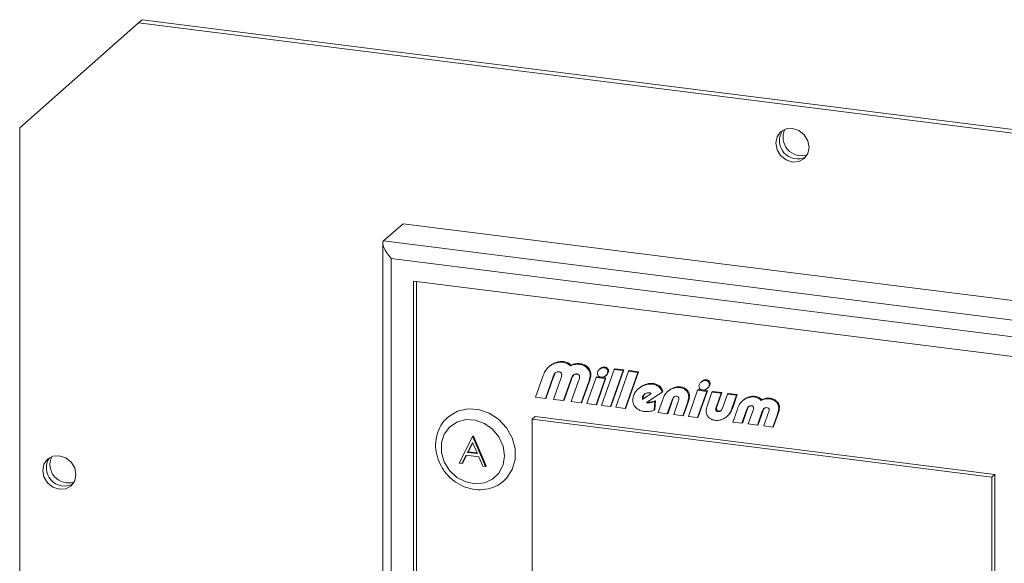
# Model space of a CAD drawing. Units: millimetres. Extents: x 77 to 4702, y -2866 to 299.
# Drawn here: x 4176 to 4292, y -998 to -934 of the extents above; entities that cross this region are included whole.
import ezdxf

# ---------------------------------------------------------------- set-up
doc = ezdxf.new("R2010")
doc.units = ezdxf.units.MM

msp = doc.modelspace()

# ---------------------------------------------------------------- linework, layer by layer
at = {"color": 7, "linetype": 'Continuous', "lineweight": 15}
for p, q in [((4189.656, -933.933), (4175.625, -946.308)), ((4190.081, -933.559), (4189.656, -933.933)), ((4344, -953.379), (4189.656, -933.933)), ((4344.424, -953.005), (4190.081, -933.559)), ((4175.625, -946.308), (4175.625, -1026.447)), ((4218.578, -959.652), (4220.876, -957.625)), ((4311.237, -969.01), (4220.876, -957.625)), ((4218.578, -959.652), (4308.939, -971.036)), ((4218.481, -959.92), (4218.481, -1028.374)), ((4307.006, -972.742), (4219.451, -961.711)), ((4219.451, -961.711), (4219.451, -1027.519)), ((4222.108, -964.387), (4222.108, -1025.512)), ((4304.349, -974.749), (4222.108, -964.387)), ((4222.461, -964.432), (4222.461, -1025.2)), ((4238.16, -974.429), (4238.049, -974.527)), ((4238.299, -974.333), (4238.388, -974.255)), ((4239.006, -974.016), (4239.095, -973.938)), ((4239.746, -973.967), (4239.834, -973.889)), ((4240.62, -974.389), (4240.708, -974.311)), ((4241.709, -974.214), (4241.798, -974.136)), ((4242.184, -974.345), (4242.273, -974.267)), ((4242.574, -974.616), (4242.663, -974.538)), ((4242.84, -974.99), (4242.928, -974.912)), ((4244.153, -974.714), (4244.064, -974.792)), ((4244.28, -979.062), (4245.776, -974.814)), ((4244.306, -974.645), (4244.395, -974.567)), ((4244.62, -974.607), (4244.708, -974.529)), ((4244.889, -974.722), (4244.978, -974.644)), ((4245.03, -974.954), (4245.118, -974.876)), ((4246.857, -974.95), (4245.36, -979.198)), ((4246.945, -974.872), (4245.449, -979.12)), ((4245.776, -974.814), (4245.864, -974.736)), ((4245.776, -974.814), (4246.857, -974.95)), ((4245.864, -974.736), (4246.945, -974.872)), ((4246.857, -974.95), (4246.945, -974.872)), ((4247.488, -975.03), (4247.577, -974.952)), ((4247.577, -974.952), (4248.657, -975.088)), ((4236.513, -978.084), (4237.366, -975.662)), ((4237.366, -975.662), (4237.417, -975.517)), ((4238.558, -975.767), (4237.69, -978.232)), ((4238.646, -975.689), (4237.779, -978.154)), ((4238.558, -975.767), (4238.646, -975.689)), ((4238.584, -975.695), (4238.558, -975.767)), ((4238.584, -975.695), (4238.672, -975.617)), ((4238.607, -975.64), (4238.695, -975.562)), ((4238.626, -975.587), (4238.607, -975.64)), ((4238.623, -978.35), (4239.491, -975.885)), ((4238.626, -975.587), (4238.714, -975.509)), ((4238.672, -975.617), (4238.646, -975.689)), ((4238.714, -975.509), (4238.695, -975.562)), ((4238.752, -975.324), (4238.84, -975.246)), ((4239.491, -975.885), (4239.524, -975.792)), ((4240.664, -976.032), (4239.796, -978.497)), ((4240.752, -975.955), (4239.885, -978.42)), ((4240.697, -975.939), (4240.664, -976.032)), ((4240.664, -976.032), (4240.752, -975.955)), ((4240.697, -975.939), (4240.786, -975.861)), ((4240.728, -978.615), (4241.596, -976.15)), ((4240.786, -975.861), (4240.752, -975.955)), ((4241.596, -976.15), (4241.642, -976.019)), ((4242.567, -978.847), (4243.654, -975.762)), ((4242.821, -976.155), (4242.755, -976.341)), ((4242.821, -976.155), (4242.909, -976.077)), ((4242.909, -976.077), (4242.843, -976.263)), ((4242.933, -975.717), (4243.022, -975.639)), ((4242.944, -975.338), (4243.032, -975.26)), ((4244.735, -975.898), (4243.648, -978.983)), ((4243.654, -975.762), (4243.742, -975.684)), ((4243.654, -975.762), (4244.735, -975.898)), ((4244.823, -975.82), (4243.737, -978.905)), ((4243.742, -975.684), (4244.823, -975.82)), ((4244.735, -975.898), (4244.823, -975.82)), ((4244.797, -975.542), (4244.886, -975.464)), ((4244.828, -975.514), (4244.917, -975.436)), ((4244.917, -975.436), (4244.884, -975.461)), ((4245.004, -975.246), (4245.092, -975.168)), ((4245.992, -979.278), (4247.488, -975.03)), ((4248.569, -975.166), (4247.073, -979.414)), ((4248.657, -975.088), (4247.161, -979.336)), ((4247.488, -975.03), (4248.569, -975.166)), ((4248.569, -975.166), (4248.657, -975.088)), ((4256.292, -976.155), (4256.381, -976.077)), ((4256.606, -976.117), (4256.694, -976.039)), ((4256.875, -976.232), (4256.964, -976.154)), ((4242.755, -976.341), (4241.902, -978.763)), ((4242.843, -976.263), (4241.991, -978.685)), ((4242.755, -976.341), (4242.843, -976.263)), ((4248.774, -976.979), (4248.663, -977.077)), ((4249.386, -976.65), (4249.474, -976.572)), ((4250.296, -976.544), (4250.384, -976.466)), ((4251.036, -976.842), (4251.125, -976.764)), ((4252.774, -977.031), (4252.863, -976.953)), ((4253.536, -976.955), (4253.624, -976.877)), ((4254.258, -977.267), (4254.347, -977.19)), ((4254.553, -980.357), (4255.64, -977.272)), ((4255.64, -977.272), (4255.728, -977.194)), ((4255.64, -977.272), (4256.721, -977.408)), ((4256.809, -977.33), (4255.722, -980.415)), ((4255.728, -977.194), (4256.809, -977.33)), ((4256.139, -976.224), (4256.05, -976.302)), ((4256.721, -977.408), (4256.809, -977.33)), ((4256.783, -977.052), (4256.872, -976.974)), ((4256.814, -977.024), (4256.903, -976.946)), ((4256.903, -976.946), (4256.87, -976.971)), ((4256.99, -976.756), (4257.078, -976.679)), ((4257.016, -976.464), (4257.104, -976.386)), ((4237.69, -978.232), (4236.513, -978.084)), ((4237.69, -978.232), (4237.779, -978.154)), ((4239.796, -978.497), (4238.623, -978.35)), ((4239.796, -978.497), (4239.885, -978.42)), ((4249.128, -978.34), (4250.157, -977.647)), ((4249.128, -978.34), (4249.216, -978.262)), ((4249.15, -978.05), (4249.238, -977.972)), ((4249.216, -978.262), (4250.142, -977.639)), ((4249.33, -977.777), (4249.418, -977.699)), ((4251.444, -977.481), (4249.61, -978.713)), ((4250.987, -979.907), (4251.488, -978.485)), ((4251.444, -977.481), (4251.533, -977.403)), ((4251.488, -978.485), (4251.526, -978.376)), ((4252.091, -977.433), (4252.179, -977.355)), ((4252.692, -978.433), (4252.153, -979.965)), ((4252.64, -978.406), (4252.603, -978.511)), ((4252.603, -978.511), (4252.692, -978.433)), ((4252.64, -978.406), (4252.729, -978.328)), ((4252.729, -978.328), (4252.692, -978.433)), ((4253.351, -978.606), (4253.389, -978.5)), ((4254.57, -978.255), (4254.658, -978.177)), ((4254.576, -977.912), (4254.665, -977.834)), ((4256.721, -977.408), (4255.634, -980.493)), ((4256.828, -978.92), (4257.333, -977.485)), ((4257.333, -977.485), (4257.421, -977.407)), ((4257.333, -977.485), (4258.41, -977.621)), ((4257.421, -977.407), (4258.498, -977.543)), ((4258.41, -977.621), (4257.865, -979.168)), ((4258.498, -977.543), (4257.954, -979.091)), ((4258.41, -977.621), (4258.498, -977.543)), ((4258.613, -979.263), (4259.158, -977.715)), ((4259.158, -977.715), (4259.246, -977.637)), ((4259.158, -977.715), (4260.236, -977.851)), ((4259.246, -977.637), (4260.324, -977.773)), ((4260.236, -977.851), (4259.73, -979.286)), ((4260.324, -977.773), (4259.819, -979.208)), ((4260.236, -977.851), (4260.324, -977.773)), ((4261.017, -978.445), (4260.906, -978.542)), ((4260.99, -978.47), (4261.078, -978.392)), ((4261.645, -978.13), (4261.734, -978.052)), ((4262.342, -978.064), (4262.43, -977.986)), ((4262.766, -978.19), (4262.854, -978.112)), ((4263.125, -978.469), (4263.214, -978.391)), ((4263.668, -978.297), (4263.756, -978.219)), ((4264.146, -978.289), (4264.234, -978.211)), ((4264.767, -978.523), (4264.855, -978.445)), ((4241.902, -978.763), (4240.728, -978.615)), ((4241.902, -978.763), (4241.991, -978.685)), ((4243.648, -978.983), (4242.567, -978.847)), ((4243.648, -978.983), (4243.737, -978.905)), ((4245.36, -979.198), (4244.28, -979.062)), ((4245.36, -979.198), (4245.449, -979.12)), ((4247.073, -979.414), (4245.992, -979.278)), ((4247.073, -979.414), (4247.161, -979.336)), ((4249.741, -978.749), (4249.83, -978.671)), ((4250.592, -978.583), (4250.493, -979.634)), ((4250.493, -979.634), (4250.582, -979.556)), ((4250.68, -978.505), (4250.582, -979.556)), ((4250.592, -978.583), (4250.68, -978.505)), ((4252.603, -978.511), (4252.064, -980.043)), ((4252.812, -980.137), (4253.351, -978.606)), ((4254.391, -978.851), (4253.89, -980.273)), ((4254.479, -978.773), (4253.979, -980.195)), ((4254.429, -978.741), (4254.391, -978.851)), ((4254.391, -978.851), (4254.479, -978.773)), ((4254.429, -978.741), (4254.518, -978.663)), ((4254.518, -978.663), (4254.479, -978.773)), ((4256.789, -979.029), (4256.828, -978.92)), ((4257.865, -979.168), (4257.829, -979.271)), ((4257.829, -979.271), (4257.917, -979.193)), ((4257.865, -979.168), (4257.954, -979.091)), ((4257.954, -979.091), (4257.917, -979.193)), ((4258.577, -979.365), (4258.613, -979.263)), ((4259.73, -979.286), (4259.692, -979.395)), ((4259.692, -979.395), (4259.781, -979.317)), ((4259.73, -979.286), (4259.819, -979.208)), ((4259.819, -979.208), (4259.781, -979.317)), ((4259.793, -981.017), (4260.29, -979.607)), ((4260.29, -979.607), (4260.336, -979.476)), ((4261.405, -979.634), (4260.87, -981.153)), ((4261.494, -979.556), (4260.959, -981.075)), ((4261.443, -979.528), (4261.405, -979.634)), ((4261.405, -979.634), (4261.494, -979.556)), ((4261.443, -979.528), (4261.531, -979.45)), ((4261.531, -979.45), (4261.494, -979.556)), ((4262.154, -979.728), (4262.191, -979.622)), ((4265.14, -978.996), (4265.228, -978.918)), ((4265.184, -979.651), (4265.273, -979.574)), ((4265.206, -979.306), (4265.294, -979.228)), ((4236.102, -980.685), (4236.455, -980.373)), ((4236.102, -980.685), (4236.102, -1012.74)), ((4290.356, -987.52), (4236.102, -980.685)), ((4290.709, -987.208), (4236.455, -980.373)), ((4252.064, -980.043), (4250.987, -979.907)), ((4252.064, -980.043), (4252.153, -979.965)), ((4253.89, -980.273), (4252.812, -980.137)), ((4253.89, -980.273), (4253.979, -980.195)), ((4255.634, -980.493), (4254.553, -980.357)), ((4255.634, -980.493), (4255.722, -980.415)), ((4258.035, -979.794), (4258.124, -979.716)), ((4259.082, -980.379), (4259.192, -980.281)), ((4259.127, -980.338), (4259.216, -980.26)), ((4259.216, -980.26), (4259.179, -980.289)), ((4259.443, -979.959), (4259.531, -979.881)), ((4261.618, -981.247), (4262.154, -979.728)), ((4263.231, -979.864), (4262.696, -981.383)), ((4263.32, -979.786), (4262.785, -981.305)), ((4263.269, -979.758), (4263.231, -979.864)), ((4263.231, -979.864), (4263.32, -979.786)), ((4263.269, -979.758), (4263.357, -979.68)), ((4263.357, -979.68), (4263.32, -979.786)), ((4263.447, -981.477), (4263.982, -979.958)), ((4263.982, -979.958), (4264.028, -979.827)), ((4265.021, -980.203), (4264.524, -981.613)), ((4265.109, -980.125), (4264.613, -981.535)), ((4265.067, -980.072), (4265.021, -980.203)), ((4265.021, -980.203), (4265.109, -980.125)), ((4265.067, -980.072), (4265.155, -979.994)), ((4265.155, -979.994), (4265.109, -980.125)), ((4260.87, -981.153), (4259.793, -981.017)), ((4260.87, -981.153), (4260.959, -981.075)), ((4262.696, -981.383), (4261.618, -981.247)), ((4262.696, -981.383), (4262.785, -981.305)), ((4264.524, -981.613), (4263.447, -981.477)), ((4264.524, -981.613), (4264.613, -981.535)), ((4227.505, -985.871), (4229.059, -982.767)), ((4229.059, -982.767), (4229.147, -982.689)), ((4229.059, -982.767), (4229.1, -982.772)), ((4229.1, -982.772), (4229.189, -982.694)), ((4229.1, -982.772), (4230.612, -986.262)), ((4229.147, -982.689), (4229.189, -982.694)), ((4229.189, -982.694), (4230.7, -986.184)), ((4229.076, -983.412), (4228.483, -984.598)), ((4229.099, -983.465), (4228.572, -984.52)), ((4229.653, -984.745), (4229.076, -983.412)), ((4228.324, -984.916), (4227.826, -985.911)), ((4228.37, -984.922), (4227.915, -985.833)), ((4229.808, -985.103), (4228.324, -984.916)), ((4228.483, -984.598), (4228.572, -984.52)), ((4228.483, -984.598), (4229.653, -984.745)), ((4228.572, -984.52), (4229.613, -984.651)), ((4230.292, -986.222), (4229.808, -985.103)), ((4227.826, -985.911), (4227.505, -985.871)), ((4227.826, -985.911), (4227.915, -985.833)), ((4230.612, -986.262), (4230.292, -986.222)), ((4230.612, -986.262), (4230.7, -986.184)), ((4290.356, -987.52), (4290.709, -987.208)), ((4290.356, -1019.576), (4290.356, -987.52)), ((4290.709, -1019.264), (4290.709, -987.208))]:
    msp.add_line(p, q, dxfattribs=at)
at = {"color": 7, "linetype": 'Continuous', "lineweight": 15, "flags": 128}
for points in [[(4264.864, -948.123), (4265.013, -948.899), (4265.439, -949.595), (4266.076, -950.105), (4266.828, -950.35), (4267.58, -950.294), (4268.217, -949.945), (4268.643, -949.357), (4268.792, -948.618), (4268.643, -947.841), (4268.217, -947.145), (4267.58, -946.636), (4266.828, -946.39), (4266.076, -946.446), (4265.439, -946.795), (4265.013, -947.384), (4264.864, -948.123)], [(4232.836, -987.892), (4233.086, -987.638), (4233.748, -986.624), (4234.092, -985.431), (4234.092, -984.147), (4233.748, -982.868), (4233.086, -981.688), (4232.155, -980.694), (4231.025, -979.961), (4229.777, -979.543), (4228.507, -979.47), (4227.307, -979.749), (4226.266, -980.358), (4226.047, -980.551)], [(4232.846, -984.989), (4232.68, -983.856), (4232.196, -982.782), (4231.438, -981.863), (4230.472, -981.179), (4229.384, -980.792), (4228.272, -980.736), (4227.234, -981.016), (4226.362, -981.607), (4225.734, -982.456), (4225.405, -983.489), (4225.405, -984.613), (4225.734, -985.729), (4226.362, -986.737), (4227.234, -987.548), (4228.272, -988.089), (4229.384, -988.313), (4230.472, -988.2), (4231.438, -987.76), (4232.196, -987.031), (4232.68, -986.079), (4232.846, -984.989)], [(4178.338, -986.719), (4178.487, -987.495), (4178.913, -988.191), (4179.551, -988.701), (4180.302, -988.946), (4181.054, -988.89), (4181.691, -988.541), (4182.117, -987.953), (4182.267, -987.214), (4182.117, -986.437), (4181.691, -985.741), (4181.054, -985.232), (4180.302, -984.987), (4179.551, -985.043), (4178.913, -985.391), (4178.487, -985.98), (4178.338, -986.719)]]:
    msp.add_lwpolyline(points, dxfattribs=at)
at = {"color": 7, "linetype": 'Continuous', "lineweight": 15}
for centre, radius, start, end in [((4267.442, -947.828), 2.144, 145.89504, 296.92421), ((4267.897, -947.428), 2.177, 154.66658, 288.15266), ((4180.916, -986.425), 2.144, 145.89504, 296.92421), ((4181.371, -986.024), 2.177, 154.66643, 288.15281)]:
    msp.add_arc(centre, radius, start, end, dxfattribs=at)
msp.add_ellipse((4219.981, -961.243), major_axis=(-1.403, 1.591), ratio=0.3333333, start_param=0, end_param=1.5707963, dxfattribs=at)
for points, knots in [([(4237.641, -975.028), (4237.688, -974.952), (4237.771, -974.817), (4237.876, -974.699), (4237.922, -974.647)], [0, 0, 0, 0, 0.5598276, 1, 1, 1, 1]), ([(4237.922, -974.647), (4237.988, -974.583), (4238.106, -974.47), (4238.24, -974.375), (4238.299, -974.333)], [0, 0, 0, 0, 0.5598694, 1, 1, 1, 1]), ([(4238.151, -974.441), (4238.171, -974.422), (4238.245, -974.354), (4238.328, -974.296), (4238.388, -974.255)], [0, 0, 0, 0, 0.2827032, 1, 1, 1, 1]), ([(4238.299, -974.333), (4238.423, -974.258), (4238.644, -974.124), (4238.895, -974.049), (4239.006, -974.016)], [0, 0, 0, 0, 0.5599178, 1, 1, 1, 1]), ([(4238.388, -974.255), (4238.511, -974.18), (4238.732, -974.046), (4238.984, -973.971), (4239.095, -973.938)], [0, 0, 0, 0, 0.5599178, 1, 1, 1, 1]), ([(4239.006, -974.016), (4239.141, -973.988), (4239.382, -973.939), (4239.635, -973.958), (4239.746, -973.967)], [0, 0, 0, 0, 0.5599844, 1, 1, 1, 1]), ([(4239.095, -973.938), (4239.229, -973.91), (4239.47, -973.861), (4239.723, -973.88), (4239.834, -973.889)], [0, 0, 0, 0, 0.5599844, 1, 1, 1, 1]), ([(4239.746, -973.967), (4239.926, -974.003), (4240.247, -974.069), (4240.506, -974.291), (4240.62, -974.389)], [0, 0, 0, 0, 0.5597189, 1, 1, 1, 1]), ([(4239.834, -973.889), (4240.014, -973.925), (4240.335, -973.991), (4240.594, -974.213), (4240.708, -974.311)], [0, 0, 0, 0, 0.5597189, 1, 1, 1, 1]), ([(4240.62, -974.389), (4240.813, -974.317), (4241.159, -974.189), (4241.541, -974.206), (4241.709, -974.214)], [0, 0, 0, 0, 0.5600943, 1, 1, 1, 1]), ([(4240.708, -974.311), (4240.902, -974.239), (4241.247, -974.111), (4241.63, -974.129), (4241.798, -974.136)], [0, 0, 0, 0, 0.5600943, 1, 1, 1, 1]), ([(4241.709, -974.214), (4241.8, -974.228), (4241.961, -974.254), (4242.116, -974.317), (4242.184, -974.345)], [0, 0, 0, 0, 0.5599441, 1, 1, 1, 1]), ([(4241.798, -974.136), (4241.888, -974.15), (4242.049, -974.176), (4242.204, -974.239), (4242.273, -974.267)], [0, 0, 0, 0, 0.5599441, 1, 1, 1, 1]), ([(4242.184, -974.345), (4242.263, -974.386), (4242.404, -974.458), (4242.522, -974.567), (4242.574, -974.616)], [0, 0, 0, 0, 0.5598247, 1, 1, 1, 1]), ([(4242.273, -974.267), (4242.352, -974.308), (4242.493, -974.38), (4242.611, -974.489), (4242.663, -974.538)], [0, 0, 0, 0, 0.5598247, 1, 1, 1, 1]), ([(4242.574, -974.616), (4242.633, -974.68), (4242.738, -974.794), (4242.809, -974.93), (4242.84, -974.99)], [0, 0, 0, 0, 0.5597841, 1, 1, 1, 1]), ([(4242.663, -974.538), (4242.721, -974.602), (4242.826, -974.716), (4242.897, -974.852), (4242.928, -974.912)], [0, 0, 0, 0, 0.5597841, 1, 1, 1, 1]), ([(4242.84, -974.99), (4242.866, -975.054), (4242.913, -975.168), (4242.935, -975.286), (4242.944, -975.338)], [0, 0, 0, 0, 0.5599293, 1, 1, 1, 1]), ([(4242.928, -974.912), (4242.955, -974.976), (4243.002, -975.09), (4243.023, -975.208), (4243.032, -975.26)], [0, 0, 0, 0, 0.5599293, 1, 1, 1, 1]), ([(4243.842, -975.113), (4243.867, -975.054), (4243.912, -974.949), (4243.989, -974.866), (4244.023, -974.83)], [0, 0, 0, 0, 0.5597286, 1, 1, 1, 1]), ([(4244.023, -974.83), (4244.07, -974.788), (4244.156, -974.713), (4244.26, -974.666), (4244.306, -974.645)], [0, 0, 0, 0, 0.5598606, 1, 1, 1, 1]), ([(4244.156, -974.717), (4244.189, -974.688), (4244.261, -974.626), (4244.349, -974.588), (4244.395, -974.567)], [0, 0, 0, 0, 0.47172356, 1, 1, 1, 1]), ([(4244.306, -974.645), (4244.363, -974.628), (4244.463, -974.596), (4244.572, -974.604), (4244.62, -974.607)], [0, 0, 0, 0, 0.5599977, 1, 1, 1, 1]), ([(4244.395, -974.567), (4244.451, -974.55), (4244.551, -974.518), (4244.66, -974.526), (4244.708, -974.529)], [0, 0, 0, 0, 0.5599977, 1, 1, 1, 1]), ([(4244.62, -974.607), (4244.674, -974.616), (4244.771, -974.633), (4244.853, -974.695), (4244.889, -974.722)], [0, 0, 0, 0, 0.5601619, 1, 1, 1, 1]), ([(4244.708, -974.529), (4244.762, -974.538), (4244.859, -974.555), (4244.942, -974.617), (4244.978, -974.644)], [0, 0, 0, 0, 0.5601619, 1, 1, 1, 1]), ([(4244.889, -974.722), (4244.926, -974.76), (4244.991, -974.828), (4245.018, -974.915), (4245.03, -974.954)], [0, 0, 0, 0, 0.5594744, 1, 1, 1, 1]), ([(4244.978, -974.644), (4245.014, -974.682), (4245.079, -974.75), (4245.106, -974.837), (4245.118, -974.876)], [0, 0, 0, 0, 0.5594744, 1, 1, 1, 1]), ([(4245.03, -974.954), (4245.035, -975.011), (4245.044, -975.112), (4245.016, -975.205), (4245.004, -975.246)], [0, 0, 0, 0, 0.5594042, 1, 1, 1, 1]), ([(4245.118, -974.876), (4245.123, -974.933), (4245.133, -975.034), (4245.105, -975.127), (4245.092, -975.168)], [0, 0, 0, 0, 0.5594042, 1, 1, 1, 1]), ([(4237.417, -975.517), (4237.453, -975.422), (4237.516, -975.252), (4237.603, -975.096), (4237.641, -975.028)], [0, 0, 0, 0, 0.5600102, 1, 1, 1, 1]), ([(4238.607, -975.64), (4238.602, -975.65), (4238.594, -975.668), (4238.587, -975.687), (4238.584, -975.695)], [0, 0, 0, 0, 0.5599065, 1, 1, 1, 1]), ([(4238.752, -975.324), (4238.725, -975.371), (4238.678, -975.455), (4238.642, -975.547), (4238.626, -975.587)], [0, 0, 0, 0, 0.5598445, 1, 1, 1, 1]), ([(4238.695, -975.562), (4238.691, -975.572), (4238.682, -975.59), (4238.675, -975.609), (4238.672, -975.617)], [0, 0, 0, 0, 0.5599065, 1, 1, 1, 1]), ([(4238.84, -975.246), (4238.814, -975.293), (4238.766, -975.377), (4238.73, -975.469), (4238.714, -975.509)], [0, 0, 0, 0, 0.5598445, 1, 1, 1, 1]), ([(4238.982, -975.128), (4238.931, -975.156), (4238.84, -975.205), (4238.779, -975.287), (4238.752, -975.324)], [0, 0, 0, 0, 0.5596909, 1, 1, 1, 1]), ([(4239.28, -975.085), (4239.222, -975.082), (4239.117, -975.076), (4239.023, -975.112), (4238.982, -975.128)], [0, 0, 0, 0, 0.5597994, 1, 1, 1, 1]), ([(4239.494, -975.169), (4239.456, -975.145), (4239.389, -975.102), (4239.314, -975.09), (4239.28, -975.085)], [0, 0, 0, 0, 0.5589022, 1, 1, 1, 1]), ([(4239.601, -975.352), (4239.59, -975.313), (4239.57, -975.243), (4239.517, -975.192), (4239.494, -975.169)], [0, 0, 0, 0, 0.5596282, 1, 1, 1, 1]), ([(4239.524, -975.792), (4239.551, -975.713), (4239.6, -975.573), (4239.6, -975.42), (4239.601, -975.352)], [0, 0, 0, 0, 0.5617699, 1, 1, 1, 1]), ([(4240.923, -975.519), (4240.87, -975.591), (4240.776, -975.719), (4240.722, -975.872), (4240.697, -975.939)], [0, 0, 0, 0, 0.5592192, 1, 1, 1, 1]), ([(4241.011, -975.441), (4240.959, -975.513), (4240.864, -975.641), (4240.81, -975.794), (4240.786, -975.861)], [0, 0, 0, 0, 0.5592192, 1, 1, 1, 1]), ([(4241.145, -975.377), (4241.099, -975.398), (4241.018, -975.434), (4240.952, -975.493), (4240.923, -975.519)], [0, 0, 0, 0, 0.55954, 1, 1, 1, 1]), ([(4241.392, -975.351), (4241.344, -975.348), (4241.259, -975.344), (4241.18, -975.367), (4241.145, -975.377)], [0, 0, 0, 0, 0.5591671, 1, 1, 1, 1]), ([(4241.603, -975.432), (4241.566, -975.41), (4241.499, -975.369), (4241.425, -975.356), (4241.392, -975.351)], [0, 0, 0, 0, 0.55929782, 1, 1, 1, 1]), ([(4241.708, -975.602), (4241.697, -975.565), (4241.676, -975.501), (4241.626, -975.453), (4241.603, -975.432)], [0, 0, 0, 0, 0.5589848, 1, 1, 1, 1]), ([(4241.642, -976.019), (4241.67, -975.945), (4241.718, -975.813), (4241.711, -975.666), (4241.708, -975.602)], [0, 0, 0, 0, 0.5617799, 1, 1, 1, 1]), ([(4242.933, -975.717), (4242.918, -975.801), (4242.889, -975.951), (4242.842, -976.092), (4242.821, -976.155)], [0, 0, 0, 0, 0.5599193, 1, 1, 1, 1]), ([(4243.022, -975.639), (4243.006, -975.723), (4242.978, -975.873), (4242.93, -976.015), (4242.909, -976.077)], [0, 0, 0, 0, 0.5599193, 1, 1, 1, 1]), ([(4242.944, -975.338), (4242.949, -975.41), (4242.959, -975.539), (4242.941, -975.663), (4242.933, -975.717)], [0, 0, 0, 0, 0.559859, 1, 1, 1, 1]), ([(4243.032, -975.26), (4243.038, -975.332), (4243.047, -975.461), (4243.029, -975.585), (4243.022, -975.639)], [0, 0, 0, 0, 0.559859, 1, 1, 1, 1]), ([(4243.828, -975.391), (4243.819, -975.337), (4243.804, -975.241), (4243.83, -975.152), (4243.842, -975.113)], [0, 0, 0, 0, 0.5594324, 1, 1, 1, 1]), ([(4243.971, -975.617), (4243.934, -975.58), (4243.869, -975.514), (4243.84, -975.429), (4243.828, -975.391)], [0, 0, 0, 0, 0.5595847, 1, 1, 1, 1]), ([(4244.232, -975.728), (4244.18, -975.718), (4244.086, -975.7), (4244.006, -975.642), (4243.971, -975.617)], [0, 0, 0, 0, 0.55975675, 1, 1, 1, 1]), ([(4244.545, -975.689), (4244.489, -975.707), (4244.389, -975.738), (4244.28, -975.731), (4244.232, -975.728)], [0, 0, 0, 0, 0.5600275, 1, 1, 1, 1]), ([(4244.828, -975.514), (4244.781, -975.555), (4244.696, -975.628), (4244.591, -975.671), (4244.545, -975.689)], [0, 0, 0, 0, 0.5600696, 1, 1, 1, 1]), ([(4245.004, -975.246), (4244.979, -975.302), (4244.935, -975.402), (4244.861, -975.48), (4244.828, -975.514)], [0, 0, 0, 0, 0.5596816, 1, 1, 1, 1]), ([(4245.092, -975.168), (4245.068, -975.224), (4245.023, -975.325), (4244.949, -975.402), (4244.917, -975.436)], [0, 0, 0, 0, 0.5596816, 1, 1, 1, 1]), ([(4256.009, -976.34), (4256.056, -976.298), (4256.142, -976.223), (4256.246, -976.176), (4256.292, -976.155)], [0, 0, 0, 0, 0.5598606, 1, 1, 1, 1]), ([(4256.142, -976.227), (4256.175, -976.198), (4256.247, -976.136), (4256.335, -976.098), (4256.381, -976.077)], [0, 0, 0, 0, 0.4717236, 1, 1, 1, 1]), ([(4256.292, -976.155), (4256.349, -976.138), (4256.449, -976.107), (4256.558, -976.114), (4256.606, -976.117)], [0, 0, 0, 0, 0.5599977, 1, 1, 1, 1]), ([(4256.381, -976.077), (4256.437, -976.06), (4256.537, -976.029), (4256.646, -976.036), (4256.694, -976.039)], [0, 0, 0, 0, 0.5599977, 1, 1, 1, 1]), ([(4256.606, -976.117), (4256.66, -976.126), (4256.757, -976.144), (4256.839, -976.205), (4256.875, -976.232)], [0, 0, 0, 0, 0.5601619, 1, 1, 1, 1]), ([(4256.694, -976.039), (4256.748, -976.048), (4256.845, -976.066), (4256.928, -976.127), (4256.964, -976.154)], [0, 0, 0, 0, 0.5601619, 1, 1, 1, 1]), ([(4256.964, -976.154), (4257, -976.192), (4257.065, -976.26), (4257.092, -976.348), (4257.104, -976.386)], [0, 0, 0, 0, 0.5594744, 1, 1, 1, 1]), ([(4248.075, -977.925), (4248.146, -977.764), (4248.272, -977.474), (4248.486, -977.251), (4248.58, -977.153)], [0, 0, 0, 0, 0.5597627, 1, 1, 1, 1]), ([(4248.58, -977.153), (4248.715, -977.036), (4248.957, -976.828), (4249.255, -976.704), (4249.386, -976.65)], [0, 0, 0, 0, 0.559852, 1, 1, 1, 1]), ([(4248.77, -976.997), (4248.873, -976.91), (4249.084, -976.731), (4249.343, -976.625), (4249.474, -976.572)], [0, 0, 0, 0, 0.49158303, 1, 1, 1, 1]), ([(4249.386, -976.65), (4249.549, -976.601), (4249.841, -976.514), (4250.157, -976.535), (4250.296, -976.544)], [0, 0, 0, 0, 0.5599744, 1, 1, 1, 1]), ([(4249.474, -976.572), (4249.638, -976.523), (4249.93, -976.436), (4250.245, -976.457), (4250.384, -976.466)], [0, 0, 0, 0, 0.5599744, 1, 1, 1, 1]), ([(4250.296, -976.544), (4250.443, -976.57), (4250.706, -976.617), (4250.935, -976.773), (4251.036, -976.842)], [0, 0, 0, 0, 0.5600469, 1, 1, 1, 1]), ([(4250.384, -976.466), (4250.531, -976.492), (4250.794, -976.539), (4251.024, -976.695), (4251.125, -976.764)], [0, 0, 0, 0, 0.5600469, 1, 1, 1, 1]), ([(4251.036, -976.842), (4251.142, -976.945), (4251.33, -977.129), (4251.409, -977.374), (4251.444, -977.481)], [0, 0, 0, 0, 0.5589388, 1, 1, 1, 1]), ([(4251.125, -976.764), (4251.23, -976.867), (4251.419, -977.051), (4251.498, -977.296), (4251.533, -977.403)], [0, 0, 0, 0, 0.5589388, 1, 1, 1, 1]), ([(4252.091, -977.433), (4252.206, -977.338), (4252.412, -977.169), (4252.663, -977.073), (4252.774, -977.031)], [0, 0, 0, 0, 0.5598693, 1, 1, 1, 1]), ([(4252.179, -977.355), (4252.295, -977.26), (4252.5, -977.091), (4252.752, -976.996), (4252.863, -976.953)], [0, 0, 0, 0, 0.5598693, 1, 1, 1, 1]), ([(4252.774, -977.031), (4252.912, -976.994), (4253.157, -976.928), (4253.42, -976.947), (4253.536, -976.955)], [0, 0, 0, 0, 0.55996063, 1, 1, 1, 1]), ([(4252.863, -976.953), (4253, -976.917), (4253.246, -976.85), (4253.509, -976.869), (4253.624, -976.877)], [0, 0, 0, 0, 0.55996063, 1, 1, 1, 1]), ([(4253.536, -976.955), (4253.682, -976.981), (4253.942, -977.028), (4254.162, -977.194), (4254.258, -977.267)], [0, 0, 0, 0, 0.5601732, 1, 1, 1, 1]), ([(4253.624, -976.877), (4253.77, -976.903), (4254.03, -976.95), (4254.25, -977.116), (4254.347, -977.19)], [0, 0, 0, 0, 0.5601732, 1, 1, 1, 1]), ([(4254.258, -977.267), (4254.351, -977.375), (4254.518, -977.567), (4254.559, -977.807), (4254.576, -977.912)], [0, 0, 0, 0, 0.5588605, 1, 1, 1, 1]), ([(4254.347, -977.19), (4254.44, -977.297), (4254.606, -977.489), (4254.647, -977.729), (4254.665, -977.834)], [0, 0, 0, 0, 0.5588605, 1, 1, 1, 1]), ([(4255.814, -976.901), (4255.805, -976.847), (4255.79, -976.751), (4255.816, -976.662), (4255.828, -976.624)], [0, 0, 0, 0, 0.55943237, 1, 1, 1, 1]), ([(4255.957, -977.127), (4255.92, -977.09), (4255.855, -977.025), (4255.826, -976.939), (4255.814, -976.901)], [0, 0, 0, 0, 0.5595847, 1, 1, 1, 1]), ([(4255.828, -976.624), (4255.853, -976.564), (4255.898, -976.459), (4255.975, -976.376), (4256.009, -976.34)], [0, 0, 0, 0, 0.5597286, 1, 1, 1, 1]), ([(4256.218, -977.238), (4256.166, -977.228), (4256.072, -977.21), (4255.992, -977.153), (4255.957, -977.127)], [0, 0, 0, 0, 0.5597567, 1, 1, 1, 1]), ([(4256.531, -977.199), (4256.475, -977.217), (4256.375, -977.248), (4256.266, -977.241), (4256.218, -977.238)], [0, 0, 0, 0, 0.5600275, 1, 1, 1, 1]), ([(4256.814, -977.024), (4256.767, -977.065), (4256.682, -977.138), (4256.577, -977.181), (4256.531, -977.199)], [0, 0, 0, 0, 0.5600696, 1, 1, 1, 1]), ([(4256.99, -976.756), (4256.965, -976.812), (4256.921, -976.913), (4256.847, -976.99), (4256.814, -977.024)], [0, 0, 0, 0, 0.5596816, 1, 1, 1, 1]), ([(4256.875, -976.232), (4256.912, -976.27), (4256.977, -976.338), (4257.004, -976.425), (4257.016, -976.464)], [0, 0, 0, 0, 0.5594744, 1, 1, 1, 1]), ([(4257.078, -976.679), (4257.054, -976.735), (4257.009, -976.835), (4256.935, -976.912), (4256.903, -976.946)], [0, 0, 0, 0, 0.5596816, 1, 1, 1, 1]), ([(4257.016, -976.464), (4257.021, -976.521), (4257.03, -976.623), (4257.002, -976.715), (4256.99, -976.756)], [0, 0, 0, 0, 0.5594042, 1, 1, 1, 1]), ([(4257.104, -976.386), (4257.109, -976.443), (4257.119, -976.545), (4257.091, -976.638), (4257.078, -976.679)], [0, 0, 0, 0, 0.5594042, 1, 1, 1, 1]), ([(4248.025, -978.773), (4248, -978.608), (4247.956, -978.313), (4248.038, -978.044), (4248.075, -977.925)], [0, 0, 0, 0, 0.5589849, 1, 1, 1, 1]), ([(4249.15, -978.05), (4249.136, -978.102), (4249.11, -978.196), (4249.123, -978.296), (4249.128, -978.34)], [0, 0, 0, 0, 0.5597702, 1, 1, 1, 1]), ([(4249.33, -977.777), (4249.288, -977.822), (4249.213, -977.902), (4249.169, -978.005), (4249.15, -978.05)], [0, 0, 0, 0, 0.5600726, 1, 1, 1, 1]), ([(4249.238, -977.972), (4249.224, -978.025), (4249.199, -978.118), (4249.211, -978.218), (4249.216, -978.262)], [0, 0, 0, 0, 0.5597702, 1, 1, 1, 1]), ([(4249.418, -977.699), (4249.376, -977.744), (4249.301, -977.824), (4249.258, -977.927), (4249.238, -977.972)], [0, 0, 0, 0, 0.5600726, 1, 1, 1, 1]), ([(4249.612, -977.595), (4249.554, -977.621), (4249.467, -977.659), (4249.396, -977.721), (4249.373, -977.742)], [0, 0, 0, 0, 0.6714936, 1, 1, 1, 1]), ([(4249.926, -977.557), (4249.865, -977.554), (4249.756, -977.549), (4249.656, -977.581), (4249.612, -977.595)], [0, 0, 0, 0, 0.5594921, 1, 1, 1, 1]), ([(4250.157, -977.647), (4250.116, -977.622), (4250.043, -977.578), (4249.962, -977.563), (4249.926, -977.557)], [0, 0, 0, 0, 0.559686, 1, 1, 1, 1]), ([(4251.526, -978.376), (4251.565, -978.269), (4251.635, -978.079), (4251.73, -977.902), (4251.772, -977.825)], [0, 0, 0, 0, 0.5600521, 1, 1, 1, 1]), ([(4251.772, -977.825), (4251.825, -977.746), (4251.919, -977.604), (4252.038, -977.485), (4252.091, -977.433)], [0, 0, 0, 0, 0.5598804, 1, 1, 1, 1]), ([(4253.182, -977.98), (4253.109, -977.98), (4252.961, -977.98), (4252.755, -978.136), (4252.684, -978.304), (4252.64, -978.406)], [0, 0, 0, 0, 0.2795567, 0.55934994, 1, 1, 1, 1]), ([(4252.935, -978.009), (4252.919, -978.019), (4252.811, -978.089), (4252.767, -978.218), (4252.729, -978.328)], [0, 0, 0, 0, 0.14806009, 1, 1, 1, 1]), ([(4253.389, -978.5), (4253.422, -978.395), (4253.463, -978.264), (4253.407, -978.097), (4253.323, -978.008), (4253.238, -977.992), (4253.182, -977.98)], [0, 0, 0, 0, 0.4992383, 0.6248656, 0.7503161, 1, 1, 1, 1]), ([(4254.57, -978.255), (4254.548, -978.348), (4254.51, -978.514), (4254.454, -978.672), (4254.429, -978.741)], [0, 0, 0, 0, 0.5599116, 1, 1, 1, 1]), ([(4254.658, -978.177), (4254.637, -978.27), (4254.598, -978.436), (4254.542, -978.594), (4254.518, -978.663)], [0, 0, 0, 0, 0.5599116, 1, 1, 1, 1]), ([(4254.576, -977.912), (4254.583, -977.978), (4254.594, -978.094), (4254.577, -978.206), (4254.57, -978.255)], [0, 0, 0, 0, 0.55991256, 1, 1, 1, 1]), ([(4254.665, -977.834), (4254.671, -977.9), (4254.682, -978.016), (4254.665, -978.128), (4254.658, -978.177)], [0, 0, 0, 0, 0.55991256, 1, 1, 1, 1]), ([(4260.613, -978.881), (4260.675, -978.796), (4260.786, -978.645), (4260.928, -978.524), (4260.99, -978.47)], [0, 0, 0, 0, 0.5598918, 1, 1, 1, 1]), ([(4260.99, -978.47), (4261.102, -978.39), (4261.304, -978.246), (4261.541, -978.165), (4261.645, -978.13)], [0, 0, 0, 0, 0.559903, 1, 1, 1, 1]), ([(4261.078, -978.392), (4261.191, -978.312), (4261.392, -978.168), (4261.629, -978.087), (4261.734, -978.052)], [0, 0, 0, 0, 0.559903, 1, 1, 1, 1]), ([(4261.645, -978.13), (4261.772, -978.099), (4261.997, -978.043), (4262.236, -978.058), (4262.342, -978.064)], [0, 0, 0, 0, 0.56002064, 1, 1, 1, 1]), ([(4261.734, -978.052), (4261.86, -978.021), (4262.085, -977.965), (4262.325, -977.98), (4262.43, -977.986)], [0, 0, 0, 0, 0.56002064, 1, 1, 1, 1]), ([(4262.342, -978.064), (4262.423, -978.077), (4262.568, -978.1), (4262.706, -978.163), (4262.766, -978.19)], [0, 0, 0, 0, 0.560125, 1, 1, 1, 1]), ([(4262.43, -977.986), (4262.511, -977.999), (4262.656, -978.022), (4262.794, -978.085), (4262.854, -978.112)], [0, 0, 0, 0, 0.560125, 1, 1, 1, 1]), ([(4262.766, -978.19), (4262.838, -978.235), (4262.967, -978.315), (4263.077, -978.422), (4263.125, -978.469)], [0, 0, 0, 0, 0.5597538, 1, 1, 1, 1]), ([(4262.854, -978.112), (4262.927, -978.157), (4263.056, -978.237), (4263.165, -978.344), (4263.214, -978.391)], [0, 0, 0, 0, 0.5597538, 1, 1, 1, 1]), ([(4263.125, -978.469), (4263.224, -978.43), (4263.399, -978.36), (4263.586, -978.316), (4263.668, -978.297)], [0, 0, 0, 0, 0.5600701, 1, 1, 1, 1]), ([(4263.214, -978.391), (4263.312, -978.352), (4263.488, -978.282), (4263.674, -978.238), (4263.756, -978.219)], [0, 0, 0, 0, 0.5600701, 1, 1, 1, 1]), ([(4263.668, -978.297), (4263.756, -978.286), (4263.913, -978.266), (4264.075, -978.282), (4264.146, -978.289)], [0, 0, 0, 0, 0.5599291, 1, 1, 1, 1]), ([(4263.756, -978.219), (4263.844, -978.208), (4264.001, -978.188), (4264.163, -978.204), (4264.234, -978.211)], [0, 0, 0, 0, 0.5599291, 1, 1, 1, 1]), ([(4264.146, -978.289), (4264.268, -978.31), (4264.486, -978.349), (4264.681, -978.47), (4264.767, -978.523)], [0, 0, 0, 0, 0.5599574, 1, 1, 1, 1]), ([(4264.234, -978.211), (4264.356, -978.232), (4264.574, -978.271), (4264.769, -978.392), (4264.855, -978.445)], [0, 0, 0, 0, 0.5599574, 1, 1, 1, 1]), ([(4264.855, -978.445), (4264.945, -978.519), (4265.105, -978.65), (4265.19, -978.836), (4265.228, -978.918)], [0, 0, 0, 0, 0.5596395, 1, 1, 1, 1]), ([(4248.475, -979.438), (4248.36, -979.332), (4248.155, -979.144), (4248.065, -978.887), (4248.025, -978.773)], [0, 0, 0, 0, 0.55924501, 1, 1, 1, 1]), ([(4249.333, -979.764), (4249.164, -979.735), (4248.862, -979.684), (4248.593, -979.513), (4248.475, -979.438)], [0, 0, 0, 0, 0.5603263, 1, 1, 1, 1]), ([(4250.493, -979.634), (4250.285, -979.694), (4249.912, -979.801), (4249.51, -979.775), (4249.333, -979.764)], [0, 0, 0, 0, 0.5599794, 1, 1, 1, 1]), ([(4249.61, -978.713), (4249.634, -978.722), (4249.677, -978.738), (4249.722, -978.746), (4249.741, -978.749)], [0, 0, 0, 0, 0.559779, 1, 1, 1, 1]), ([(4249.716, -978.641), (4249.735, -978.648), (4249.772, -978.662), (4249.81, -978.668), (4249.83, -978.671)], [0, 0, 0, 0, 0.4872784, 1, 1, 1, 1]), ([(4249.741, -978.749), (4249.908, -978.745), (4250.207, -978.737), (4250.474, -978.63), (4250.592, -978.583)], [0, 0, 0, 0, 0.5588762, 1, 1, 1, 1]), ([(4249.83, -978.671), (4249.997, -978.667), (4250.295, -978.659), (4250.562, -978.553), (4250.68, -978.505)], [0, 0, 0, 0, 0.5588762, 1, 1, 1, 1]), ([(4256.641, -979.859), (4256.637, -979.791), (4256.63, -979.669), (4256.647, -979.552), (4256.654, -979.5)], [0, 0, 0, 0, 0.5600232, 1, 1, 1, 1]), ([(4256.654, -979.5), (4256.674, -979.41), (4256.712, -979.25), (4256.766, -979.097), (4256.789, -979.029)], [0, 0, 0, 0, 0.5598873, 1, 1, 1, 1]), ([(4257.829, -979.271), (4257.796, -979.376), (4257.755, -979.509), (4257.811, -979.676), (4257.894, -979.766), (4257.979, -979.783), (4258.035, -979.794)], [0, 0, 0, 0, 0.4991622, 0.6249758, 0.7503551, 1, 1, 1, 1]), ([(4257.917, -979.193), (4257.884, -979.299), (4257.843, -979.431), (4257.899, -979.598), (4257.982, -979.688), (4258.067, -979.705), (4258.124, -979.716)], [0, 0, 0, 0, 0.4991622, 0.6249758, 0.7503551, 1, 1, 1, 1]), ([(4258.035, -979.794), (4258.109, -979.794), (4258.257, -979.794), (4258.462, -979.636), (4258.534, -979.468), (4258.577, -979.365)], [0, 0, 0, 0, 0.279497, 0.5594632, 1, 1, 1, 1]), ([(4258.124, -979.716), (4258.199, -979.718), (4258.329, -979.722), (4258.42, -979.642), (4258.459, -979.608)], [0, 0, 0, 0, 0.5810877, 1, 1, 1, 1]), ([(4259.692, -979.395), (4259.652, -979.504), (4259.582, -979.699), (4259.485, -979.879), (4259.443, -979.959)], [0, 0, 0, 0, 0.5600376, 1, 1, 1, 1]), ([(4259.781, -979.317), (4259.741, -979.426), (4259.67, -979.621), (4259.574, -979.801), (4259.531, -979.881)], [0, 0, 0, 0, 0.5600376, 1, 1, 1, 1]), ([(4260.336, -979.476), (4260.379, -979.36), (4260.456, -979.152), (4260.565, -978.964), (4260.613, -978.881)], [0, 0, 0, 0, 0.5600588, 1, 1, 1, 1]), ([(4261.663, -979.169), (4261.61, -979.228), (4261.515, -979.332), (4261.465, -979.468), (4261.443, -979.528)], [0, 0, 0, 0, 0.5590557, 1, 1, 1, 1]), ([(4261.71, -979.145), (4261.672, -979.187), (4261.594, -979.275), (4261.553, -979.39), (4261.531, -979.45)], [0, 0, 0, 0, 0.4740257, 1, 1, 1, 1]), ([(4261.982, -979.089), (4261.916, -979.086), (4261.798, -979.082), (4261.704, -979.143), (4261.663, -979.169)], [0, 0, 0, 0, 0.5597438, 1, 1, 1, 1]), ([(4262.225, -979.246), (4262.212, -979.22), (4262.186, -979.167), (4262.095, -979.109), (4262.024, -979.097), (4261.982, -979.089)], [0, 0, 0, 0, 0.2790158, 0.5603493, 1, 1, 1, 1]), ([(4262.191, -979.622), (4262.214, -979.555), (4262.255, -979.435), (4262.234, -979.304), (4262.225, -979.246)], [0, 0, 0, 0, 0.5612868, 1, 1, 1, 1]), ([(4263.82, -979.321), (4263.745, -979.321), (4263.594, -979.32), (4263.385, -979.481), (4263.313, -979.653), (4263.269, -979.758)], [0, 0, 0, 0, 0.2795344, 0.5593356, 1, 1, 1, 1]), ([(4263.567, -979.352), (4263.55, -979.363), (4263.441, -979.435), (4263.395, -979.567), (4263.357, -979.68)], [0, 0, 0, 0, 0.1506306, 1, 1, 1, 1]), ([(4264.028, -979.827), (4264.044, -979.778), (4264.074, -979.678), (4264.084, -979.54), (4264.043, -979.432), (4263.958, -979.347), (4263.875, -979.331), (4263.82, -979.321)], [0, 0, 0, 0, 0.2508236, 0.5006989, 0.6259923, 0.7509228, 1, 1, 1, 1]), ([(4264.767, -978.523), (4264.857, -978.597), (4265.017, -978.728), (4265.102, -978.914), (4265.14, -978.996)], [0, 0, 0, 0, 0.5596395, 1, 1, 1, 1]), ([(4265.184, -979.651), (4265.167, -979.732), (4265.134, -979.875), (4265.088, -980.012), (4265.067, -980.072)], [0, 0, 0, 0, 0.5599814, 1, 1, 1, 1]), ([(4265.14, -978.996), (4265.158, -979.053), (4265.19, -979.156), (4265.201, -979.26), (4265.206, -979.306)], [0, 0, 0, 0, 0.5597614, 1, 1, 1, 1]), ([(4265.273, -979.574), (4265.255, -979.654), (4265.223, -979.797), (4265.176, -979.934), (4265.155, -979.994)], [0, 0, 0, 0, 0.5599814, 1, 1, 1, 1]), ([(4265.206, -979.306), (4265.206, -979.372), (4265.208, -979.488), (4265.192, -979.602), (4265.184, -979.651)], [0, 0, 0, 0, 0.55977023, 1, 1, 1, 1]), ([(4265.228, -978.918), (4265.246, -978.975), (4265.279, -979.078), (4265.289, -979.182), (4265.294, -979.228)], [0, 0, 0, 0, 0.5597614, 1, 1, 1, 1]), ([(4265.294, -979.228), (4265.295, -979.294), (4265.296, -979.41), (4265.28, -979.524), (4265.273, -979.574)], [0, 0, 0, 0, 0.55977023, 1, 1, 1, 1]), ([(4226.06, -980.577), (4225.991, -980.631), (4225.621, -980.917), (4225.168, -981.664), (4224.766, -982.749), (4224.672, -983.941), (4224.872, -985.145), (4225.36, -986.298), (4226.109, -987.325), (4227.076, -988.158), (4228.2, -988.741), (4229.409, -989.03), (4230.631, -989.009), (4231.752, -988.653), (4232.506, -988.248), (4232.792, -987.914), (4232.828, -987.872)], [0, 0, 0, 0, 0.0182446, 0.0976373, 0.1768618, 0.2564428, 0.336683, 0.4175978, 0.4990517, 0.5808953, 0.6629749, 0.7450897, 0.8269315, 0.9081235, 0.9884372, 1, 1, 1, 1]), ([(4256.971, -980.502), (4256.876, -980.396), (4256.705, -980.206), (4256.661, -979.965), (4256.641, -979.859)], [0, 0, 0, 0, 0.5586775, 1, 1, 1, 1]), ([(4257.683, -980.815), (4257.539, -980.789), (4257.282, -980.742), (4257.066, -980.575), (4256.971, -980.502)], [0, 0, 0, 0, 0.5600679, 1, 1, 1, 1]), ([(4258.201, -980.8), (4258.106, -980.814), (4257.936, -980.838), (4257.76, -980.822), (4257.683, -980.815)], [0, 0, 0, 0, 0.5599411, 1, 1, 1, 1]), ([(4258.692, -980.637), (4258.604, -980.677), (4258.447, -980.747), (4258.276, -980.784), (4258.201, -980.8)], [0, 0, 0, 0, 0.559937, 1, 1, 1, 1]), ([(4259.127, -980.338), (4259.052, -980.402), (4258.917, -980.516), (4258.761, -980.6), (4258.692, -980.637)], [0, 0, 0, 0, 0.5599522, 1, 1, 1, 1]), ([(4259.443, -979.959), (4259.391, -980.036), (4259.298, -980.173), (4259.18, -980.288), (4259.127, -980.338)], [0, 0, 0, 0, 0.55992038, 1, 1, 1, 1]), ([(4259.531, -979.881), (4259.479, -979.958), (4259.387, -980.095), (4259.268, -980.21), (4259.216, -980.26)], [0, 0, 0, 0, 0.55992038, 1, 1, 1, 1])]:
    msp.add_open_spline(points, degree=3, knots=knots, dxfattribs=at)

doc.saveas('drawing.dxf')
